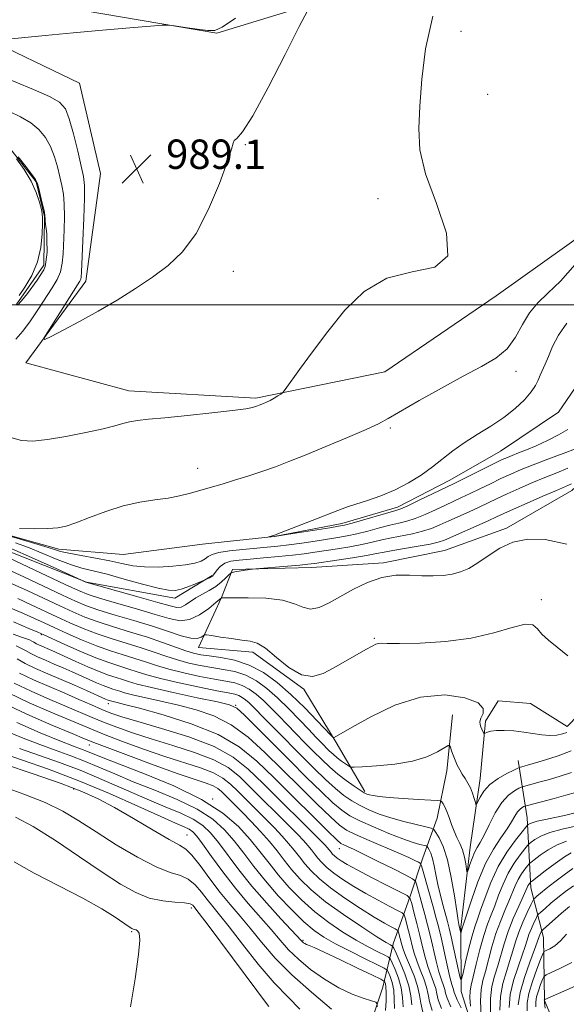
# Model space of a CAD drawing. Extents: x 2107300 to 2110200, y 357300 to 360200.
# Drawn here: x 2107806 to 2107955, y 357809 to 358078 of the extents above; entities that cross this region are included whole.
import ezdxf

# ---------------------------------------------------------------- set-up
doc = ezdxf.new("R2010")
doc.units = 0
doc.header["$MEASUREMENT"] = 0
doc.linetypes.add('rvrstm', pattern=[117.1, 50, -3.9, 0.5, -3.9, 0.5, -3.9, 0.5, -3.9, 50])
for name, color, linetype, lineweight in [('32000', 7, 'Continuous', 0), ('DTM HARD BREAKLINE', 7, 'Continuous', 0), ('DTM SPOT ELEVATION', 2, 'Continuous', 13), ('INDEX CONTOUR', 41, 'Continuous', 13), ('INTERMEDIATE CONTOUR', 44, 'Continuous', 0), ('SPOT ELEVATION', 7, 'Continuous', 0), ('STREAM - RIVER SINGLE LINE', 142, 'rvrstm', 0)]:
    doc.layers.add(name, color=color, linetype=linetype, lineweight=lineweight)
doc.styles.add('Style-ITALICS', font='ITALICS.shx')

# ---------------------------------------------------------------- blocks, each defined once
blk = doc.blocks.new('SPOT')
at = {"layer": 'SPOT ELEVATION'}
for p, q in [((-3.91, -3.91), (3.82, 3.81)), ((-1.65, 3.77), (1.72, -3.93))]:
    blk.add_line(p, q, dxfattribs=at)

msp = doc.modelspace()

# ---------------------------------------------------------------- linework, layer by layer
at = {"layer": '32000', "flags": 128}
msp.add_lwpolyline([(2107500, 358000), (2110000, 358000)], dxfattribs=at)
at = {"layer": 'DTM HARD BREAKLINE'}
for points in [[(2108096.57, 358082.51, 981.16), (2108065.54, 358071.66, 980.97), (2108039.98, 358060.23, 982.53), (2108007.94, 358056.91, 982.83), (2107967.43, 358024.64, 984.2), (2107936.18, 358002.42, 985.86), (2107905.88, 357981.71, 985.08), (2107870.71, 357974.53, 986.25), (2107836.18, 357976.54, 986.74), (2107808.13, 357984.13, 987.82), (2107824.45, 358006.41, 988.5), (2107828.47, 358035.81, 989.48), (2107822.79, 358060.37, 989.48), (2107795.53, 358073.45, 990.07), (2107783.53, 358089.41, 991.34)], [(2107818.91, 358080.97, 990.26), (2107860.18, 358074, 989.87), (2107898.82, 358085.91, 987.03)], [(2107858.84, 357926.18, 985.86), (2107848.74, 357920.04, 986.57), (2107824.61, 357924.37, 987.99), (2107796.39, 357935.57, 989.31), (2107772.21, 357949.01, 988.7), (2107756.91, 357955.06, 989.87), (2107756.07, 357970.3, 988.8), (2107735.53, 357983.27, 990.8), (2107736.25, 357994.99, 991.34), (2107741.49, 358007.99, 991.24), (2107743.21, 358020.13, 991.05), (2107741.78, 358030.56, 990.8), (2107744.58, 358044.79, 989.63), (2107730.42, 358047.76, 990.02), (2107716.16, 358057.79, 991.29), (2107704.7, 358067.28, 991.83), (2107690.81, 358071.9, 992.42), (2107667.29, 358070.17, 992.96), (2107647.85, 358068.83, 994.28), (2107635.76, 358067.81, 994.23), (2107637.28, 358053.29, 996.04), (2107642.02, 358036.88, 996.72), (2107644.29, 358022.1, 999.76)], [(2107900.46, 357867.34, 997.75), (2107892.61, 357880.69, 994.18), (2107883.8, 357895.23, 992.12), (2107869.95, 357905.33, 992.51), (2107855.18, 357906.58, 992.71), (2107861.45, 357920.25, 989.97), (2107864.38, 357927.83, 987.77), (2107885.92, 357928.39, 988.65), (2107905.5, 357929.66, 989.73), (2107922.16, 357933, 989.24), (2107938.98, 357939.08, 989.77), (2107956.8, 357949.42, 988.75), (2107970.74, 357962.2, 987.38), (2107981.42, 357975.71, 985.52), (2107992.66, 357987.49, 984.98), (2108005.56, 357996.94, 984.74), (2108013.12, 357997.97, 985.22)], [(2108004.91, 357990.29, 984.25), (2107997.58, 357976.66, 985.42), (2107981.37, 357966.23, 986.79), (2107978.12, 357952.72, 987.72), (2107987.14, 357944.61, 989.04), (2107991.74, 357928.78, 989.38), (2107985.55, 357914.3, 989.48), (2107974.73, 357901.09, 991.19), (2107961.7, 357891.43, 992.37), (2107955.47, 357885.1, 993.39), (2107945.54, 357891.35, 992.76), (2107936.7, 357892.05, 993.79), (2107933.24, 357886.55, 993.64)], [(2107891.82, 357734.11, 1025.39), (2107884.05, 357746.33, 1025.88), (2107883.87, 357760.81, 1024.61), (2107893.18, 357782.13, 1024.51), (2107901.39, 357802.34, 1023.63), (2107905.3, 357814.01, 1021.08), (2107908.18, 357825.84, 1013.6), (2107912.77, 357838.81, 1007.92), (2107916.21, 357849.31, 1003.32), (2107920.09, 357860.11, 998.82), (2107922.76, 357872.94, 996.62), (2107924.29, 357888.25, 995.3)], [(2107895, 357741.25, 1023.68), (2107906.48, 357760.35, 1020.35), (2107916.07, 357772.39, 1015.65), (2107927.14, 357783.82, 1009.68), (2107932.39, 357794.7, 1005.18), (2107926.64, 357812.82, 1002.39), (2107926.55, 357830.35, 999.75), (2107929.1, 357852.18, 997.16), (2107931.81, 357870.86, 995.25), (2107933.24, 357886.55, 993.64)], [(2107942.2, 357875.78, 995.3), (2107944.61, 357860.18, 1001.22), (2107945.6, 357841.14, 1008.56), (2107949.03, 357827.6, 1014.82), (2107949.36, 357810.41, 1020.06), (2107954.29, 357798.45, 1023.04), (2107949.28, 357780.44, 1023.38), (2107937.52, 357757.95, 1024.75), (2107927, 357745.87, 1025.24), (2107914.34, 357737.14, 1024.41), (2107904.42, 357734.01, 1024.95), (2107891.82, 357734.11, 1025.39)]]:
    msp.add_polyline3d(points, dxfattribs=at)
at = {"layer": 'DTM SPOT ELEVATION'}
for p in [(2107926.57, 358074.53, 985.44), (2107933.9, 358057.35, 984.89), (2107867.92, 358043.59, 987.87), (2107904.01, 358028.91, 986.57), (2107864.59, 358009.13, 987.44), (2107941.62, 357981.85, 983.41), (2107907.38, 357966.41, 983.76), (2107854.89, 357955.46, 984.7), (2107948.52, 357919.66, 991.62), (2107812.38, 357910.05, 1000.19), (2107902.99, 357909.05, 991.82), (2107830.58, 357891.26, 1006.57), (2107865.22, 357890.86, 1001.91), (2107825.46, 357879.98, 1014.71), (2107821.2, 357868.07, 1024.38), (2107859, 357865.29, 1016), (2107851.99, 357855.52, 1023.12), (2107893.51, 357851.77, 1006.72), (2107853.16, 357835.59, 1028.42), (2107836.97, 357829.14, 1030.17), (2107883.57, 357826.77, 1019.83)]:
    msp.add_point(p, dxfattribs=at)
at = {"layer": 'INDEX CONTOUR'}
for points in [[(2107802.337, 358072.266, 990), (2107806.999, 358072.742, 990), (2107813.425, 358073.383, 990), (2107821, 358074.106, 990), (2107829.018, 358074.83, 990), (2107836.418, 358075.474, 990), (2107842.053, 358075.953, 990), (2107845.211, 358076.201, 990), (2107846.923, 358076.211, 990), (2107848.655, 358075.99, 990), (2107851.47, 358075.574, 990), (2107854.809, 358075.106, 990), (2107857.707, 358074.757, 990), (2107859.61, 358074.769, 990), (2107861.606, 358075.673, 990), (2107865.193, 358078.074, 990)], [(2107955.453, 357934.792, 990), (2107949.542, 357935.984, 990), (2107944.762, 357936.133, 990), (2107940.739, 357935.31, 990), (2107937.162, 357933.655, 990), (2107933.973, 357931.596, 990), (2107931.177, 357929.631, 990), (2107928.746, 357928.159, 990), (2107926.504, 357927.17, 990), (2107924.241, 357926.554, 990), (2107921.774, 357926.213, 990), (2107919.031, 357926.094, 990), (2107915.969, 357926.156, 990), (2107912.569, 357926.31, 990), (2107908.903, 357926.265, 990), (2107905.068, 357925.681, 990), (2107901.172, 357924.34, 990), (2107897.373, 357922.494, 990), (2107890.704, 357918.765, 990), (2107887.982, 357917.527, 990), (2107885.651, 357917.073, 990), (2107883.586, 357917.539, 990), (2107881.25, 357918.52, 990), (2107877.997, 357919.477, 990), (2107873.496, 357919.992, 990), (2107868.645, 357920.14, 990), (2107864.653, 357920.12, 990), (2107861.41, 357920.096, 990), (2107861.334, 357920.052, 990), (2107860.936, 357919.726, 990), (2107859.874, 357918.837, 990), (2107857.935, 357917.262, 990), (2107855.411, 357915.502, 990), (2107852.726, 357914.215, 990), (2107850.131, 357913.903, 990), (2107847.203, 357914.459, 990), (2107843.349, 357915.621, 990), (2107838.271, 357917.124, 990), (2107832.836, 357918.692, 990), (2107828.207, 357920.045, 990), (2107825.104, 357921.042, 990), (2107822.479, 357922.105, 990), (2107818.84, 357923.797, 990), (2107796.726, 357934.247, 990)], [(2107957.808, 357867.083, 1000), (2107955.166, 357866.316, 1000), (2107951.979, 357865.462, 1000), (2107944.702, 357863.546, 1000), (2107944.084, 357863.364, 1000), (2107943.76, 357863.223, 1000), (2107943.303, 357862.978, 1000), (2107942.691, 357862.525, 1000), (2107942.007, 357861.77, 1000), (2107941.287, 357860.635, 1000), (2107940.4, 357859.097, 1000), (2107939.167, 357857.149, 1000), (2107937.475, 357854.744, 1000), (2107935.458, 357851.674, 1000), (2107933.314, 357847.692, 1000), (2107931.238, 357842.771, 1000), (2107929.428, 357837.759, 1000), (2107926.89, 357830.094, 1000), (2107926.574, 357828.779, 1000), (2107926.544, 357828.778, 1000), (2107926.002, 357831.113, 1000), (2107925.809, 357832.22, 1000), (2107925.432, 357834.696, 1000), (2107924.811, 357838.886, 1000), (2107923.962, 357843.946, 1000), (2107922.921, 357848.731, 1000), (2107921.751, 357852.328, 1000), (2107920.627, 357854.742, 1000), (2107919.753, 357856.208, 1000), (2107919.199, 357856.978, 1000), (2107918.493, 357857.376, 1000), (2107917.031, 357857.741, 1000), (2107914.41, 357858.345, 1000), (2107911.035, 357859.177, 1000), (2107907.513, 357860.157, 1000), (2107904.34, 357861.215, 1000), (2107901.563, 357862.335, 1000), (2107899.119, 357863.51, 1000), (2107896.917, 357864.769, 1000), (2107894.757, 357866.264, 1000), (2107892.412, 357868.181, 1000), (2107889.704, 357870.658, 1000), (2107886.638, 357873.632, 1000), (2107883.266, 357876.991, 1000), (2107876.28, 357884.026, 1000), (2107873.407, 357886.947, 1000), (2107869.969, 357890.476, 1000), (2107868.925, 357891.5, 1000), (2107867.978, 357892.334, 1000), (2107867.053, 357893.009, 1000), (2107866.117, 357893.506, 1000), (2107865.037, 357893.846, 1000), (2107863.267, 357894.206, 1000), (2107860.161, 357894.803, 1000), (2107855.383, 357895.777, 1000), (2107849.846, 357896.972, 1000), (2107844.774, 357898.154, 1000), (2107841.078, 357899.144, 1000), (2107838.42, 357899.973, 1000), (2107836.149, 357900.724, 1000), (2107833.687, 357901.5, 1000), (2107830.76, 357902.467, 1000), (2107827.165, 357903.81, 1000), (2107822.878, 357905.609, 1000), (2107818.584, 357907.519, 1000), (2107813.06, 357910.046, 1000), (2107811.427, 357910.767, 1000), (2107808.975, 357911.81, 1000), (2107804.789, 357913.607, 1000)], [(2107918.769, 357807.71, 1010), (2107918.035, 357810.102, 1010), (2107917.668, 357812.044, 1010), (2107917.251, 357813.99, 1010), (2107916.479, 357816.274, 1010), (2107915.496, 357818.751, 1010), (2107914.556, 357821.159, 1010), (2107913.852, 357823.306, 1010), (2107913.321, 357825.293, 1010), (2107912.836, 357827.295, 1010), (2107912.309, 357829.402, 1010), (2107911.4, 357832.886, 1010), (2107911.116, 357833.745, 1010), (2107910.578, 357834.281, 1010), (2107909.325, 357834.952, 1010), (2107907.045, 357836.112, 1010), (2107904.021, 357837.696, 1010), (2107900.688, 357839.535, 1010), (2107897.434, 357841.467, 1010), (2107894.48, 357843.371, 1010), (2107892.001, 357845.132, 1010), (2107890.118, 357846.668, 1010), (2107888.721, 357848.01, 1010), (2107887.646, 357849.222, 1010), (2107886.735, 357850.364, 1010), (2107885.866, 357851.492, 1010), (2107884.925, 357852.659, 1010), (2107883.768, 357853.959, 1010), (2107882.147, 357855.653, 1010), (2107879.783, 357858.04, 1010), (2107869.322, 357868.471, 1010), (2107866.277, 357871.424, 1010), (2107863.188, 357873.871, 1010), (2107859.292, 357876.009, 1010), (2107854.091, 357878.001, 1010), (2107848.147, 357879.883, 1010), (2107842.29, 357881.657, 1010), (2107837.192, 357883.323, 1010), (2107832.9, 357884.864, 1010), (2107829.304, 357886.263, 1010), (2107826.214, 357887.537, 1010), (2107819.395, 357890.444, 1010), (2107814.701, 357892.427, 1010), (2107809.607, 357894.652, 1010), (2107804.93, 357896.888, 1010)], [(2107906.1, 357807.673, 1020), (2107906.192, 357810.315, 1020), (2107906.259, 357812.602, 1020), (2107906.185, 357814.126, 1020), (2107906.018, 357814.988, 1020), (2107905.852, 357815.422, 1020), (2107905.638, 357815.688, 1020), (2107904.773, 357816.167, 1020), (2107902.517, 357817.271, 1020), (2107898.476, 357819.23, 1020), (2107893.645, 357821.558, 1020), (2107889.364, 357823.589, 1020), (2107886.654, 357824.821, 1020), (2107885.249, 357825.413, 1020), (2107884.562, 357825.69, 1020), (2107884.098, 357825.919, 1020), (2107883.742, 357826.148, 1020), (2107883.473, 357826.367, 1020), (2107883.184, 357826.658, 1020), (2107877.604, 357832.617, 1020), (2107873.707, 357836.884, 1020), (2107869.687, 357841.537, 1020), (2107866.124, 357846.034, 1020), (2107860.572, 357853.483, 1020), (2107858.432, 357856.078, 1020), (2107856.297, 357858.077, 1020), (2107853.714, 357859.768, 1020), (2107850.32, 357861.414, 1020), (2107846.101, 357863.197, 1020), (2107841.13, 357865.274, 1020), (2107835.515, 357867.733, 1020), (2107829.497, 357870.381, 1020), (2107823.353, 357872.95, 1020), (2107817.339, 357875.235, 1020), (2107806.422, 357879.099, 1020)], [(2107836.597, 357808.631, 1030), (2107837.879, 357816.314, 1030), (2107838.833, 357822.887, 1030), (2107839.152, 357826.873, 1030), (2107838.981, 357828.727, 1030), (2107838.576, 357829.389, 1030), (2107838.151, 357829.661, 1030), (2107837.756, 357829.784, 1030), (2107837.396, 357829.859, 1030), (2107837.017, 357830.011, 1030), (2107836.313, 357830.451, 1030), (2107832.485, 357833.069, 1030), (2107828.8, 357835.394, 1030), (2107823.666, 357838.3, 1030), (2107817.16, 357841.648, 1030), (2107810.438, 357845.086, 1030), (2107804.926, 357848.207, 1030)], [(2107957.092, 357846.33, 1010), (2107954.725, 357844.645, 1010), (2107952.13, 357842.691, 1010), (2107949.833, 357840.902, 1010), (2107948.241, 357839.621, 1010), (2107947.28, 357838.815, 1010), (2107946.757, 357838.355, 1010), (2107946.47, 357838.064, 1010), (2107946.178, 357837.566, 1010), (2107945.631, 357836.434, 1010), (2107944.667, 357834.39, 1010), (2107943.479, 357831.748, 1010), (2107942.349, 357828.969, 1010), (2107941.479, 357826.399, 1010), (2107940.744, 357823.919, 1010), (2107939.943, 357821.289, 1010), (2107938.953, 357818.323, 1010), (2107937.983, 357815.029, 1010), (2107937.322, 357811.464, 1010), (2107937.172, 357807.739, 1010)], [(2107961.378, 357815.974, 1020), (2107949.472, 357810.65, 1020), (2107949.344, 357810.575, 1020), (2107949.297, 357810.438, 1020), (2107949.298, 357810.323, 1020), (2107949.351, 357809.756, 1020), (2107949.502, 357808.269, 1020)]]:
    msp.add_polyline3d(points, dxfattribs=at)
at = {"layer": 'INTERMEDIATE CONTOUR'}
for points in [[(2107800.493, 358062.649, 988), (2107810.199, 358058.694, 988), (2107814.574, 358056.775, 988), (2107817.345, 358055.198, 988), (2107818.908, 358053.408, 988), (2107819.976, 358050.664, 988), (2107821.111, 358046.54, 988), (2107822.261, 358041.862, 988), (2107823.22, 358037.769, 988), (2107823.829, 358034.98, 988), (2107824.107, 358032.532, 988), (2107824.119, 358029.041, 988), (2107823.94, 358023.63, 988), (2107823.671, 358017.448, 988), (2107823.272, 358008.985, 988), (2107823.18, 358007.524, 988), (2107823.071, 358006.93, 988), (2107822.834, 358006.416, 988), (2107822.2, 358005.385, 988), (2107814.105, 357992.641, 988), (2107813.035, 357990.851, 988), (2107813.268, 357990.514, 988), (2107815.005, 357991.344, 988), (2107818.32, 357993.061, 988), (2107822.78, 357995.433, 988), (2107827.827, 357998.236, 988), (2107832.97, 358001.267, 988), (2107837.972, 358004.399, 988), (2107842.665, 358007.525, 988), (2107846.927, 358010.673, 988), (2107850.824, 358014.404, 988), (2107854.47, 358019.412, 988), (2107857.902, 358026.015, 988), (2107860.854, 358033.024, 988), (2107862.982, 358038.874, 988), (2107864.085, 358042.403, 988), (2107864.542, 358044.065, 988), (2107864.876, 358044.718, 988), (2107865.594, 358045.305, 988), (2107867.136, 358047.112, 988), (2107869.928, 358051.509, 988), (2107874.117, 358059.195, 988), (2107878.748, 358068.179, 988), (2107882.588, 358075.796, 988), (2107884.785, 358080.093, 988)], [(2107804.076, 357963.857, 986), (2107806.949, 357962.997, 986), (2107810.071, 357962.831, 986), (2107814.01, 357963.238, 986), (2107819.062, 357964.081, 986), (2107824.456, 357965.142, 986), (2107829.147, 357966.188, 986), (2107832.382, 357967.029, 986), (2107834.564, 357967.66, 986), (2107836.383, 357968.12, 986), (2107838.508, 357968.462, 986), (2107841.522, 357968.791, 986), (2107845.986, 357969.224, 986), (2107852.121, 357969.834, 986), (2107858.77, 357970.53, 986), (2107864.434, 357971.173, 986), (2107867.992, 357971.66, 986), (2107869.825, 357972.003, 986), (2107870.691, 357972.247, 986), (2107871.241, 357972.434, 986), (2107871.706, 357972.607, 986), (2107872.855, 357973.08, 986), (2107873.661, 357973.447, 986), (2107874.626, 357973.938, 986), (2107875.715, 357974.549, 986), (2107876.767, 357975.173, 986), (2107877.586, 357975.673, 986), (2107878.107, 357976.049, 986), (2107878.772, 357976.856, 986), (2107882.67, 357982.329, 986), (2107886.169, 357987.16, 986), (2107890.348, 357992.752, 986), (2107894.994, 357998.522, 986), (2107900.268, 358003.645, 986), (2107906.42, 358007.243, 986), (2107913.346, 358008.924, 986), (2107919.514, 358010.265, 986), (2107923.037, 358013.331, 986), (2107922.698, 358019.526, 986), (2107919.964, 358027.598, 986), (2107916.972, 358035.634, 986), (2107915.401, 358042.228, 986), (2107915.09, 358048.014, 986), (2107915.418, 358054.131, 986), (2107915.945, 358061.452, 986), (2107916.956, 358069.775, 986), (2107918.912, 358078.629, 986)], [(2107803.669, 358052.643, 986), (2107806.713, 358051.211, 986), (2107809.454, 358049.61, 986), (2107811.713, 358047.731, 986), (2107813.504, 358045.554, 986), (2107814.895, 358043.08, 986), (2107815.953, 358040.348, 986), (2107816.761, 358037.543, 986), (2107817.406, 358034.885, 986), (2107817.949, 358032.497, 986), (2107818.366, 358030.113, 986), (2107818.606, 358027.367, 986), (2107818.644, 358024.028, 986), (2107818.551, 358020.395, 986), (2107818.298, 358013.887, 986), (2107818.065, 358011.304, 986), (2107817.554, 358009.012, 986), (2107816.631, 358006.853, 986), (2107815.297, 358004.592, 986), (2107811.563, 357998.876, 986), (2107809.401, 357995.654, 986), (2107807.306, 357992.8, 986), (2107805.436, 357990.645, 986)], [(2107806.321, 358002.477, 984), (2107807.899, 358004.781, 984), (2107809.737, 358007.945, 984), (2107811.306, 358011.674, 984), (2107812.213, 358015.63, 984), (2107812.583, 358019.296, 984), (2107812.677, 358022.113, 984), (2107812.697, 358023.745, 984), (2107812.622, 358024.763, 984), (2107812.377, 358025.96, 984), (2107811.874, 358027.951, 984), (2107810.995, 358030.629, 984), (2107809.609, 358033.708, 984), (2107807.69, 358036.88, 984), (2107805.63, 358039.76, 984)], [(2107806.08, 358040.264, 984), (2107808.101, 358037.699, 984), (2107809.813, 358035.495, 984), (2107810.794, 358034.156, 984), (2107811.261, 358033.224, 984), (2107811.591, 358032, 984), (2107812.625, 358027.693, 984), (2107813.092, 358025.692, 984), (2107813.348, 358024.426, 984), (2107813.43, 358023.343, 984), (2107813.424, 358022.717, 984), (2107813.89, 358019.354, 984), (2107813.89, 358017.697, 984), (2107813.955, 358014.287, 984), (2107813.598, 358011.624, 984), (2107813.403, 358010.455, 984), (2107813.014, 358009.513, 984), (2107811.211, 358006.703, 984), (2107808.58, 358003.065, 984), (2107806.924, 358001.019, 984), (2107805.884, 357999.915, 984)], [(2107806.43, 357938.992, 984), (2107810.459, 357938.955, 984), (2107814.153, 357939.004, 984), (2107816.843, 357939.182, 984), (2107819.089, 357939.641, 984), (2107821.756, 357940.557, 984), (2107825.477, 357942.012, 984), (2107829.955, 357943.69, 984), (2107834.662, 357945.176, 984), (2107839.14, 357946.166, 984), (2107843.234, 357946.794, 984), (2107846.858, 357947.304, 984), (2107849.957, 357947.89, 984), (2107852.59, 357948.532, 984), (2107854.844, 357949.16, 984), (2107858.976, 357950.352, 984), (2107861.602, 357951.135, 984), (2107864.991, 357952.169, 984), (2107868.819, 357953.372, 984), (2107872.617, 357954.621, 984), (2107876.104, 357955.853, 984), (2107879.748, 357957.247, 984), (2107884.204, 357959.043, 984), (2107889.821, 357961.359, 984), (2107895.729, 357963.84, 984), (2107900.749, 357966.007, 984), (2107904.13, 357967.573, 984), (2107906.825, 357969.005, 984), (2107915.257, 357973.872, 984), (2107921.291, 357977.288, 984), (2107927.232, 357980.533, 984), (2107932.201, 357983.137, 984), (2107936.133, 357985.442, 984), (2107939.163, 357987.996, 984), (2107941.469, 357991.168, 984), (2107943.387, 357994.617, 984), (2107945.294, 357997.828, 984), (2107947.526, 358000.491, 984), (2107950.265, 358003.127, 984), (2107953.656, 358006.468, 984), (2107957.687, 358010.937, 984)], [(2107955.721, 357965.988, 982), (2107953.137, 357964.543, 982), (2107950.117, 357963.007, 982), (2107947.103, 357961.591, 982), (2107944.466, 357960.459, 982), (2107942.287, 357959.596, 982), (2107940.574, 357958.945, 982), (2107939.241, 357958.414, 982), (2107937.833, 357957.782, 982), (2107935.798, 357956.795, 982), (2107924.772, 357951.304, 982), (2107915.049, 357946.617, 982), (2107912.12, 357945.228, 982), (2107910.268, 357944.409, 982), (2107908.844, 357943.913, 982), (2107896.956, 357940.509, 982), (2107894.931, 357939.966, 982), (2107893.273, 357939.623, 982), (2107890.864, 357939.231, 982), (2107879.099, 357937.383, 982), (2107875.819, 357936.814, 982), (2107874.255, 357936.725, 982), (2107876.125, 357937.309, 982), (2107876.449, 357937.431, 982), (2107886.127, 357941.178, 982), (2107893.065, 357943.902, 982), (2107895.45, 357944.809, 982), (2107897.965, 357945.674, 982), (2107901.148, 357946.693, 982), (2107904.826, 357947.955, 982), (2107908.652, 357949.522, 982), (2107912.325, 357951.423, 982), (2107915.743, 357953.555, 982), (2107918.853, 357955.783, 982), (2107924.43, 357960.194, 982), (2107927.474, 357962.39, 982), (2107930.998, 357964.609, 982), (2107934.737, 357966.884, 982), (2107938.313, 357969.249, 982), (2107941.399, 357971.704, 982), (2107943.886, 357974.093, 982), (2107945.719, 357976.226, 982), (2107946.897, 357977.971, 982), (2107947.633, 357979.429, 982), (2107948.195, 357980.762, 982), (2107949.55, 357983.777, 982), (2107950.445, 357985.889, 982), (2107951.566, 357988.61, 982), (2107953.135, 357991.732, 982), (2107955.414, 357994.959, 982)], [(2107957.815, 357960.747, 984), (2107954.396, 357959.438, 984), (2107950.273, 357957.895, 984), (2107946.257, 357956.373, 984), (2107942.955, 357955.056, 984), (2107940.167, 357953.857, 984), (2107937.492, 357952.618, 984), (2107934.636, 357951.237, 984), (2107931.746, 357949.817, 984), (2107929.079, 357948.519, 984), (2107926.791, 357947.444, 984), (2107922.354, 357945.398, 984), (2107919.666, 357944.133, 984), (2107916.816, 357942.834, 984), (2107914.137, 357941.738, 984), (2107911.843, 357941.004, 984), (2107909.68, 357940.476, 984), (2107907.279, 357939.921, 984), (2107904.392, 357939.174, 984), (2107901.265, 357938.333, 984), (2107898.268, 357937.568, 984), (2107895.64, 357936.998, 984), (2107893.112, 357936.551, 984), (2107886.894, 357935.578, 984), (2107883.238, 357935.023, 984), (2107879.75, 357934.532, 984), (2107876.721, 357934.17, 984), (2107873.871, 357933.893, 984), (2107867.193, 357933.324, 984), (2107863.604, 357932.95, 984), (2107860.669, 357932.496, 984), (2107858.846, 357931.956, 984), (2107857.793, 357931.361, 984), (2107856.962, 357930.749, 984), (2107855.856, 357930.156, 984), (2107854.171, 357929.605, 984), (2107851.649, 357929.118, 984), (2107848.179, 357928.726, 984), (2107844.237, 357928.504, 984), (2107840.442, 357928.537, 984), (2107837.224, 357928.881, 984), (2107834.25, 357929.461, 984), (2107830.993, 357930.172, 984), (2107827.137, 357930.916, 984), (2107823.184, 357931.63, 984), (2107819.845, 357932.262, 984), (2107817.56, 357932.796, 984), (2107815.691, 357933.362, 984), (2107813.33, 357934.132, 984), (2107811.512, 357934.702, 984), (2107807.216, 357935.891, 984), (2107801.005, 357937.707, 984)], [(2107955.728, 357955.461, 986), (2107952.693, 357954.195, 986), (2107949.432, 357952.891, 986), (2107945.925, 357951.429, 986), (2107942.408, 357949.899, 986), (2107939.185, 357948.442, 986), (2107936.454, 357947.16, 986), (2107934.008, 357945.988, 986), (2107931.533, 357944.821, 986), (2107928.811, 357943.583, 986), (2107923.288, 357941.106, 986), (2107920.878, 357940.008, 986), (2107918.583, 357939.051, 986), (2107916.154, 357938.249, 986), (2107913.417, 357937.599, 986), (2107907.675, 357936.49, 986), (2107905.035, 357935.891, 986), (2107902.422, 357935.258, 986), (2107899.58, 357934.627, 986), (2107896.349, 357934.03, 986), (2107892.951, 357933.478, 986), (2107886.797, 357932.538, 986), (2107883.945, 357932.136, 986), (2107880.736, 357931.752, 986), (2107876.918, 357931.372, 986), (2107872.879, 357931.013, 986), (2107869.169, 357930.702, 986), (2107866.218, 357930.436, 986), (2107863.989, 357930.097, 986), (2107862.324, 357929.54, 986), (2107861.085, 357928.684, 986), (2107860.197, 357927.714, 986), (2107859.236, 357926.36, 986), (2107858.961, 357926.073, 986), (2107858.635, 357925.864, 986), (2107858.161, 357925.614, 986), (2107856.907, 357925.001, 986), (2107856.511, 357924.83, 986), (2107854.156, 357923.86, 986), (2107852.269, 357923.123, 986), (2107850.415, 357922.48, 986), (2107848.818, 357922.124, 986), (2107846.956, 357922.178, 986), (2107844.12, 357922.752, 986), (2107839.882, 357923.875, 986), (2107834.934, 357925.258, 986), (2107830.246, 357926.533, 986), (2107823.408, 357928.229, 986), (2107820.271, 357929.2, 986), (2107816.649, 357930.596, 986), (2107812.729, 357932.227, 986), (2107808.861, 357933.802, 986), (2107805.316, 357935.106, 986)], [(2107956.666, 357951.203, 988), (2107955.063, 357950.46, 988), (2107952.608, 357949.41, 988), (2107948.895, 357947.802, 988), (2107944.65, 357945.94, 988), (2107940.878, 357944.265, 988), (2107938.273, 357943.083, 988), (2107936.269, 357942.16, 988), (2107933.988, 357941.123, 988), (2107922.09, 357935.883, 988), (2107920.351, 357935.268, 988), (2107918.171, 357934.759, 988), (2107914.992, 357934.195, 988), (2107908.071, 357933.059, 988), (2107905.678, 357932.608, 988), (2107903.578, 357932.183, 988), (2107900.892, 357931.687, 988), (2107897.058, 357931.062, 988), (2107892.791, 357930.406, 988), (2107886.738, 357929.502, 988), (2107884.953, 357929.274, 988), (2107882.735, 357929.056, 988), (2107879.399, 357928.763, 988), (2107870.71, 357928.032, 988), (2107869.809, 357927.938, 988), (2107869.02, 357927.82, 988), (2107865.063, 357927.194, 988), (2107864.343, 357927.06, 988), (2107863.919, 357926.849, 988), (2107863.428, 357926.38, 988), (2107862.577, 357925.534, 988), (2107861.356, 357924.432, 988), (2107859.826, 357923.256, 988), (2107858.065, 357922.151, 988), (2107856.222, 357921.11, 988), (2107854.464, 357920.085, 988), (2107851.588, 357918.19, 988), (2107850.414, 357917.622, 988), (2107849.235, 357917.509, 988), (2107847.392, 357917.911, 988), (2107844.103, 357918.864, 988), (2107838.983, 357920.328, 988), (2107824.432, 357924.438, 988), (2107815.597, 357928.461, 988), (2107809.681, 357931.132, 988), (2107804.354, 357933.49, 988)], [(2107955.684, 357904.352, 992), (2107952.826, 357906.68, 992), (2107950.427, 357908.551, 992), (2107948.626, 357910.179, 992), (2107947.405, 357911.675, 992), (2107946.139, 357912.733, 992), (2107944.051, 357912.947, 992), (2107940.524, 357912.084, 992), (2107935.582, 357910.609, 992), (2107929.407, 357909.16, 992), (2107922.352, 357908.242, 992), (2107915.448, 357907.811, 992), (2107909.892, 357907.687, 992), (2107906.544, 357907.703, 992), (2107904.897, 357907.745, 992), (2107904.106, 357907.713, 992), (2107903.41, 357907.503, 992), (2107902.394, 357906.991, 992), (2107900.727, 357906.047, 992), (2107891.996, 357901.049, 992), (2107889.07, 357899.485, 992), (2107886.219, 357898.657, 992), (2107883.172, 357899.107, 992), (2107879.777, 357901.111, 992), (2107876.367, 357903.883, 992), (2107873.393, 357906.368, 992), (2107871.136, 357907.776, 992), (2107869.189, 357908.36, 992), (2107866.973, 357908.634, 992), (2107864.125, 357909.005, 992), (2107861.135, 357909.446, 992), (2107858.711, 357909.823, 992), (2107857.355, 357910.021, 992), (2107856.758, 357910.013, 992), (2107856.41, 357909.791, 992), (2107855.847, 357909.4, 992), (2107854.803, 357909.086, 992), (2107853.059, 357909.149, 992), (2107850.441, 357909.805, 992), (2107846.941, 357910.945, 992), (2107842.595, 357912.378, 992), (2107837.557, 357913.921, 992), (2107832.446, 357915.437, 992), (2107827.999, 357916.798, 992), (2107824.659, 357917.955, 992), (2107821.7, 357919.188, 992), (2107818.1, 357920.856, 992), (2107807.761, 357925.732, 992), (2107802.912, 357928.001, 992)], [(2107955.462, 357883.456, 994), (2107954.251, 357883.06, 994), (2107952.689, 357882.742, 994), (2107950.813, 357882.63, 994), (2107948.658, 357882.808, 994), (2107943.675, 357883.556, 994), (2107940.971, 357883.837, 994), (2107938.402, 357883.971, 994), (2107936.26, 357883.941, 994), (2107934.762, 357883.75, 994), (2107933.826, 357883.48, 994), (2107933.026, 357883.111, 994), (2107932.887, 357883.141, 994), (2107932.763, 357883.352, 994), (2107932.297, 357884.303, 994), (2107932.019, 357884.931, 994), (2107931.789, 357885.6, 994), (2107931.741, 357886.377, 994), (2107932.024, 357887.35, 994), (2107932.601, 357888.58, 994), (2107932.674, 357889.998, 994), (2107931.255, 357891.504, 994), (2107927.632, 357892.907, 994), (2107922.197, 357893.648, 994), (2107915.618, 357893.076, 994), (2107908.609, 357890.834, 994), (2107902.074, 357887.739, 994), (2107896.963, 357884.899, 994), (2107892.1, 357882.109, 994), (2107891.846, 357882.081, 994), (2107891.277, 357882.58, 994), (2107887.401, 357886.694, 994), (2107884.058, 357890.137, 994), (2107880.328, 357893.76, 994), (2107876.573, 357897.041, 994), (2107872.803, 357899.77, 994), (2107868.937, 357901.819, 994), (2107864.973, 357903.119, 994), (2107861.222, 357903.856, 994), (2107858.074, 357904.282, 994), (2107855.751, 357904.629, 994), (2107853.822, 357905.06, 994), (2107851.69, 357905.723, 994), (2107845.356, 357907.977, 994), (2107841.234, 357909.368, 994), (2107836.664, 357910.787, 994), (2107832.034, 357912.191, 994), (2107827.791, 357913.551, 994), (2107824.214, 357914.868, 994), (2107820.921, 357916.271, 994), (2107817.361, 357917.915, 994), (2107808.677, 357921.991, 994), (2107804.428, 357923.953, 994)], [(2107956.596, 357878.406, 996), (2107953.058, 357877.098, 996), (2107949.372, 357875.918, 996), (2107946.267, 357874.998, 996), (2107942.519, 357873.932, 996), (2107942.048, 357873.72, 996), (2107940.974, 357873.199, 996), (2107939.054, 357872.235, 996), (2107936.7, 357870.886, 996), (2107934.484, 357869.256, 996), (2107932.86, 357867.48, 996), (2107931.808, 357865.809, 996), (2107930.869, 357863.852, 996), (2107930.693, 357863.813, 996), (2107930.513, 357864.371, 996), (2107930.204, 357865.457, 996), (2107929.751, 357866.858, 996), (2107929.165, 357868.322, 996), (2107928.467, 357869.653, 996), (2107927.708, 357870.875, 996), (2107926.952, 357872.061, 996), (2107926.249, 357873.279, 996), (2107925.605, 357874.545, 996), (2107925.016, 357875.869, 996), (2107924.485, 357877.227, 996), (2107924.041, 357878.466, 996), (2107923.722, 357879.404, 996), (2107923.499, 357879.884, 996), (2107923.074, 357879.846, 996), (2107920.209, 357878.158, 996), (2107917.341, 357876.825, 996), (2107913.414, 357875.609, 996), (2107908.552, 357874.781, 996), (2107903.625, 357874.302, 996), (2107899.693, 357874.055, 996), (2107897.501, 357873.951, 996), (2107896.535, 357874.019, 996), (2107895.967, 357874.319, 996), (2107895.136, 357874.884, 996), (2107894.053, 357875.654, 996), (2107892.897, 357876.543, 996), (2107891.805, 357877.483, 996), (2107890.755, 357878.474, 996), (2107888.519, 357880.711, 996), (2107887.072, 357882.195, 996), (2107885.148, 357884.207, 996), (2107882.628, 357886.864, 996), (2107879.714, 357889.873, 996), (2107876.683, 357892.839, 996), (2107873.755, 357895.422, 996), (2107870.892, 357897.51, 996), (2107867.997, 357899.048, 996), (2107864.994, 357900.028, 996), (2107861.904, 357900.64, 996), (2107858.769, 357901.122, 996), (2107855.628, 357901.678, 996), (2107852.497, 357902.364, 996), (2107849.385, 357903.2, 996), (2107846.276, 357904.196, 996), (2107843.044, 357905.309, 996), (2107839.539, 357906.487, 996), (2107831.609, 357908.95, 996), (2107827.582, 357910.304, 996), (2107823.769, 357911.782, 996), (2107820.142, 357913.354, 996), (2107816.621, 357914.974, 996), (2107809.594, 357918.25, 996), (2107805.944, 357919.905, 996)], [(2107956.67, 357872.571, 998), (2107953.59, 357871.5, 998), (2107950.716, 357870.657, 998), (2107948.134, 357869.946, 998), (2107943.611, 357868.739, 998), (2107943.066, 357868.542, 998), (2107942.367, 357868.211, 998), (2107941.16, 357867.564, 998), (2107939.546, 357866.369, 998), (2107937.739, 357864.377, 998), (2107935.938, 357861.502, 998), (2107934.277, 357858.288, 998), (2107932.876, 357855.441, 998), (2107931.812, 357853.465, 998), (2107930.999, 357852.061, 998), (2107930.308, 357850.734, 998), (2107929.645, 357849.129, 998), (2107929.054, 357847.475, 998), (2107928.613, 357846.144, 998), (2107928.368, 357845.451, 998), (2107928.24, 357845.469, 998), (2107928.118, 357846.215, 998), (2107927.905, 357847.646, 998), (2107927.554, 357849.488, 998), (2107927.03, 357851.408, 998), (2107926.322, 357853.156, 998), (2107925.515, 357854.809, 998), (2107924.715, 357856.523, 998), (2107924.006, 357858.394, 998), (2107923.378, 357860.261, 998), (2107922.792, 357861.9, 998), (2107922.23, 357863.135, 998), (2107921.735, 357863.982, 998), (2107921.368, 357864.507, 998), (2107921.07, 357864.783, 998), (2107920.304, 357864.915, 998), (2107918.412, 357865.019, 998), (2107915.022, 357865.183, 998), (2107910.894, 357865.409, 998), (2107907.073, 357865.671, 998), (2107904.372, 357865.947, 998), (2107902.682, 357866.213, 998), (2107901.663, 357866.447, 998), (2107900.974, 357866.659, 998), (2107900.265, 357867.005, 998), (2107899.186, 357867.673, 998), (2107897.493, 357868.798, 998), (2107895.365, 357870.307, 998), (2107893.088, 357872.07, 998), (2107890.883, 357873.984, 998), (2107888.712, 357876.042, 998), (2107886.477, 357878.262, 998), (2107884.109, 357880.642, 998), (2107881.676, 357883.111, 998), (2107879.277, 357885.577, 998), (2107876.996, 357887.955, 998), (2107874.841, 357890.174, 998), (2107872.804, 357892.169, 998), (2107870.867, 357893.878, 998), (2107868.973, 357895.26, 998), (2107867.057, 357896.277, 998), (2107865.016, 357896.937, 998), (2107862.585, 357897.423, 998), (2107859.465, 357897.963, 998), (2107855.506, 357898.728, 998), (2107851.172, 357899.668, 998), (2107847.08, 357900.677, 998), (2107843.677, 357901.67, 998), (2107840.732, 357902.641, 998), (2107837.844, 357903.606, 998), (2107834.68, 357904.596, 998), (2107831.185, 357905.708, 998), (2107827.374, 357907.057, 998), (2107823.324, 357908.695, 998), (2107819.363, 357910.437, 998), (2107815.882, 357912.034, 998), (2107813.095, 357913.327, 998), (2107810.51, 357914.508, 998), (2107807.459, 357915.857, 998), (2107803.45, 357917.61, 998)], [(2107957.711, 357861.506, 1002), (2107955.171, 357860.925, 1002), (2107949.591, 357859.759, 1002), (2107947.359, 357859.252, 1002), (2107945.958, 357858.837, 1002), (2107945.235, 357858.524, 1002), (2107944.919, 357858.314, 1002), (2107944.722, 357858.138, 1002), (2107944.298, 357857.636, 1002), (2107943.28, 357856.379, 1002), (2107941.444, 357854.052, 1002), (2107939.116, 357850.798, 1002), (2107936.759, 357846.872, 1002), (2107934.755, 357842.583, 1002), (2107933.16, 357838.433, 1002), (2107931.945, 357834.976, 1002), (2107931.058, 357832.534, 1002), (2107930.341, 357830.503, 1002), (2107929.611, 357828.045, 1002), (2107928.746, 357824.625, 1002), (2107927.871, 357820.9, 1002), (2107927.173, 357817.831, 1002), (2107926.77, 357816.215, 1002), (2107926.496, 357816.201, 1002), (2107926.117, 357817.778, 1002), (2107924.678, 357824.419, 1002), (2107923.941, 357827.76, 1002), (2107923.395, 357830.128, 1002), (2107922.945, 357831.914, 1002), (2107921.764, 357836.198, 1002), (2107921.011, 357839.035, 1002), (2107920.31, 357841.967, 1002), (2107919.758, 357844.712, 1002), (2107919.308, 357847.12, 1002), (2107918.878, 357849.08, 1002), (2107918.413, 357850.51, 1002), (2107917.966, 357851.47, 1002), (2107917.619, 357852.052, 1002), (2107917.398, 357852.359, 1002), (2107917.118, 357852.517, 1002), (2107915.42, 357852.933, 1002), (2107913.555, 357853.482, 1002), (2107910.738, 357854.462, 1002), (2107906.928, 357855.947, 1002), (2107902.765, 357857.687, 1002), (2107899.053, 357859.348, 1002), (2107896.341, 357860.739, 1002), (2107894.148, 357862.22, 1002), (2107891.736, 357864.293, 1002), (2107888.527, 357867.331, 1002), (2107884.577, 357871.208, 1002), (2107880.102, 357875.673, 1002), (2107871.02, 357884.782, 1002), (2107867.639, 357888.138, 1002), (2107865.543, 357890.028, 1002), (2107863.606, 357890.976, 1002), (2107860.346, 357891.746, 1002), (2107854.82, 357892.918, 1002), (2107848.237, 357894.336, 1002), (2107842.341, 357895.658, 1002), (2107838.442, 357896.626, 1002), (2107836.104, 357897.306, 1002), (2107834.454, 357897.843, 1002), (2107832.738, 357898.384, 1002), (2107830.68, 357899.067, 1002), (2107828.12, 357900.028, 1002), (2107825.011, 357901.338, 1002), (2107821.759, 357902.786, 1002), (2107815.247, 357905.741, 1002), (2107811.882, 357907.203, 1002), (2107811.006, 357907.622, 1002), (2107810.323, 357908.001, 1002), (2107809.738, 357908.34, 1002), (2107809.119, 357908.64, 1002), (2107808.294, 357908.938, 1002), (2107806.931, 357909.409, 1002), (2107804.655, 357910.267, 1002)], [(2107926.7, 357808.432, 1004), (2107925.611, 357810.565, 1004), (2107925.008, 357811.897, 1004), (2107924.765, 357812.612, 1004), (2107924.654, 357813.068, 1004), (2107924.473, 357813.632, 1004), (2107924.143, 357814.724, 1004), (2107923.612, 357816.775, 1004), (2107922.861, 357820.014, 1004), (2107921.17, 357827.551, 1004), (2107920.466, 357830.52, 1004), (2107919.796, 357833.127, 1004), (2107919.024, 357835.955, 1004), (2107916.315, 357845.59, 1004), (2107915.858, 357847.128, 1004), (2107915.525, 357847.778, 1004), (2107915.03, 357848.099, 1004), (2107914.084, 357848.569, 1004), (2107912.395, 357849.363, 1004), (2107909.666, 357850.576, 1004), (2107901.573, 357854.037, 1004), (2107897.909, 357855.635, 1004), (2107895.445, 357856.842, 1004), (2107893.499, 357858.194, 1004), (2107891.06, 357860.404, 1004), (2107887.386, 357863.966, 1004), (2107882.808, 357868.489, 1004), (2107877.925, 357873.358, 1004), (2107873.21, 357878.019, 1004), (2107868.639, 357882.155, 1004), (2107864.06, 357885.511, 1004), (2107859.356, 357887.925, 1004), (2107854.55, 357889.613, 1004), (2107849.696, 357890.888, 1004), (2107844.916, 357892.001, 1004), (2107837.194, 357893.733, 1004), (2107835.001, 357894.278, 1004), (2107833.686, 357894.66, 1004), (2107831.794, 357895.266, 1004), (2107830.636, 357895.65, 1004), (2107829.197, 357896.191, 1004), (2107827.415, 357896.942, 1004), (2107825.351, 357897.862, 1004), (2107820.726, 357899.953, 1004), (2107818.305, 357901.031, 1004), (2107815.878, 357902.089, 1004), (2107813.51, 357903.103, 1004), (2107811.332, 357904.057, 1004), (2107809.487, 357904.938, 1004), (2107808.051, 357905.736, 1004), (2107806.818, 357906.451, 1004), (2107805.515, 357907.083, 1004)], [(2107923.821, 357808.707, 1006), (2107922.829, 357811.03, 1006), (2107922.418, 357812.39, 1006), (2107922.186, 357813.375, 1006), (2107921.808, 357814.513, 1006), (2107921.26, 357816.066, 1006), (2107920.593, 357818.236, 1006), (2107919.855, 357821.125, 1006), (2107918.291, 357827.849, 1006), (2107917.521, 357830.999, 1006), (2107916.782, 357833.863, 1006), (2107916.083, 357836.466, 1006), (2107914.506, 357842.131, 1006), (2107914.197, 357842.928, 1006), (2107913.432, 357843.551, 1006), (2107911.558, 357844.535, 1006), (2107908.197, 357846.237, 1006), (2107904.09, 357848.303, 1006), (2107900.257, 357850.201, 1006), (2107897.498, 357851.52, 1006), (2107895.736, 357852.324, 1006), (2107894.674, 357852.793, 1006), (2107893.931, 357853.204, 1006), (2107892.773, 357854.199, 1006), (2107890.384, 357856.515, 1006), (2107886.246, 357860.602, 1006), (2107881.039, 357865.77, 1006), (2107875.748, 357871.043, 1006), (2107871.03, 357875.637, 1006), (2107866.258, 357879.529, 1006), (2107860.48, 357882.885, 1006), (2107853.169, 357885.821, 1006), (2107845.494, 357888.249, 1006), (2107839.046, 357890.029, 1006), (2107835.012, 357891.084, 1006), (2107832.958, 357891.596, 1006), (2107831.561, 357891.929, 1006), (2107830.592, 357892.234, 1006), (2107830.273, 357892.354, 1006), (2107829.818, 357892.547, 1006), (2107824.689, 357894.846, 1006), (2107821.362, 357896.32, 1006), (2107817.714, 357897.91, 1006), (2107814.104, 357899.456, 1006), (2107810.781, 357900.911, 1006), (2107807.968, 357902.255, 1006), (2107805.778, 357903.472, 1006)], [(2107921.295, 357808.209, 1008), (2107920.432, 357810.566, 1008), (2107920.043, 357812.217, 1008), (2107919.718, 357813.683, 1008), (2107919.144, 357815.393, 1008), (2107918.378, 357817.409, 1008), (2107917.575, 357819.697, 1008), (2107916.848, 357822.235, 1008), (2107916.157, 357825.031, 1008), (2107915.423, 357828.103, 1008), (2107914.603, 357831.381, 1008), (2107913.809, 357834.448, 1008), (2107913.189, 357836.8, 1008), (2107912.747, 357838.137, 1008), (2107911.91, 357838.97, 1008), (2107909.961, 357840.014, 1008), (2107906.482, 357841.774, 1008), (2107902.257, 357843.931, 1008), (2107898.367, 357845.957, 1008), (2107895.651, 357847.442, 1008), (2107893.965, 357848.454, 1008), (2107892.921, 357849.18, 1008), (2107892.186, 357849.779, 1008), (2107891.641, 357850.303, 1008), (2107891.221, 357850.776, 1008), (2107890.16, 357852.117, 1008), (2107889.632, 357852.7, 1008), (2107888.467, 357853.89, 1008), (2107872.762, 357869.531, 1008), (2107868.702, 357873.469, 1008), (2107864.584, 357876.732, 1008), (2107859.39, 357879.582, 1008), (2107852.525, 357882.211, 1008), (2107845.095, 357884.534, 1008), (2107838.628, 357886.396, 1008), (2107834.23, 357887.716, 1008), (2107831.306, 357888.722, 1008), (2107828.838, 357889.719, 1008), (2107825.983, 357890.95, 1008), (2107822.6, 357892.427, 1008), (2107818.72, 357894.103, 1008), (2107814.451, 357895.919, 1008), (2107810.2, 357897.779, 1008), (2107806.449, 357899.571, 1008)], [(2107916.244, 357807.212, 1012), (2107915.638, 357809.638, 1012), (2107915.293, 357811.872, 1012), (2107914.783, 357814.298, 1012), (2107913.815, 357817.155, 1012), (2107912.614, 357820.094, 1012), (2107911.538, 357822.62, 1012), (2107910.856, 357824.376, 1012), (2107910.484, 357825.555, 1012), (2107909.611, 357828.971, 1012), (2107909.485, 357829.354, 1012), (2107909.246, 357829.592, 1012), (2107908.689, 357829.89, 1012), (2107907.607, 357830.449, 1012), (2107905.786, 357831.461, 1012), (2107903.009, 357833.113, 1012), (2107899.218, 357835.493, 1012), (2107894.995, 357838.288, 1012), (2107891.081, 357841.085, 1012), (2107888.049, 357843.556, 1012), (2107885.8, 357845.718, 1012), (2107884.07, 357847.669, 1012), (2107882.604, 357849.507, 1012), (2107881.206, 357851.323, 1012), (2107879.69, 357853.201, 1012), (2107877.904, 357855.219, 1012), (2107875.827, 357857.416, 1012), (2107873.467, 357859.823, 1012), (2107865.881, 357867.411, 1012), (2107863.851, 357869.379, 1012), (2107861.792, 357871.011, 1012), (2107859.195, 357872.436, 1012), (2107855.657, 357873.79, 1012), (2107845.952, 357876.918, 1012), (2107840.154, 357878.929, 1012), (2107834.493, 357881.006, 1012), (2107829.77, 357882.807, 1012), (2107826.446, 357884.123, 1012), (2107823.624, 357885.292, 1012), (2107814.95, 357888.934, 1012), (2107809.014, 357891.525, 1012), (2107803.412, 357894.204, 1012)], [(2107913.244, 357809.167, 1014), (2107912.943, 357811.645, 1014), (2107912.4, 357814.423, 1014), (2107911.339, 357817.626, 1014), (2107910.04, 357820.781, 1014), (2107908.919, 357823.266, 1014), (2107908.282, 357824.636, 1014), (2107907.989, 357825.17, 1014), (2107907.788, 357825.323, 1014), (2107907.374, 357825.542, 1014), (2107906.218, 357826.231, 1014), (2107903.736, 357827.782, 1014), (2107899.614, 357830.432, 1014), (2107894.611, 357833.787, 1014), (2107889.756, 357837.299, 1014), (2107885.86, 357840.523, 1014), (2107882.865, 357843.435, 1014), (2107880.494, 357846.115, 1014), (2107878.473, 357848.65, 1014), (2107876.545, 357851.153, 1014), (2107874.455, 357853.743, 1014), (2107872.04, 357856.478, 1014), (2107869.507, 357859.179, 1014), (2107867.152, 357861.607, 1014), (2107862.441, 357866.35, 1014), (2107861.426, 357867.335, 1014), (2107860.396, 357868.15, 1014), (2107859.097, 357868.863, 1014), (2107857.222, 357869.58, 1014), (2107854.251, 357870.579, 1014), (2107849.613, 357872.179, 1014), (2107843.116, 357874.536, 1014), (2107836.087, 357877.148, 1014), (2107830.237, 357879.351, 1014), (2107826.677, 357880.71, 1014), (2107824.136, 357881.725, 1014), (2107820.746, 357883.125, 1014), (2107815.199, 357885.441, 1014), (2107808.42, 357888.398, 1014), (2107801.893, 357891.521, 1014)], [(2107908.481, 357808.171, 1018), (2107908.442, 357810.758, 1018), (2107908.306, 357813.209, 1018), (2107907.903, 357815.293, 1018), (2107907.359, 357816.919, 1018), (2107906.874, 357818.037, 1018), (2107906.504, 357818.678, 1018), (2107905.726, 357819.226, 1018), (2107903.871, 357820.15, 1018), (2107900.543, 357821.772, 1018), (2107896.417, 357823.815, 1018), (2107892.44, 357825.855, 1018), (2107889.297, 357827.618, 1018), (2107886.64, 357829.443, 1018), (2107883.861, 357831.816, 1018), (2107880.522, 357835.074, 1018), (2107876.874, 357838.946, 1018), (2107873.342, 357843.008, 1018), (2107870.245, 357846.901, 1018), (2107867.493, 357850.535, 1018), (2107864.896, 357853.884, 1018), (2107862.213, 357856.941, 1018), (2107859.014, 357859.78, 1018), (2107854.819, 357862.49, 1018), (2107849.369, 357865.137, 1018), (2107843.283, 357867.671, 1018), (2107837.399, 357870.02, 1018), (2107832.363, 357872.122, 1018), (2107828.052, 357873.98, 1018), (2107824.149, 357875.608, 1018), (2107820.347, 357877.055, 1018), (2107816.364, 357878.493, 1018), (2107811.929, 357880.13, 1018), (2107806.919, 357882.103, 1018), (2107801.815, 357884.281, 1018)], [(2107910.863, 357808.669, 1016), (2107910.693, 357811.202, 1016), (2107910.353, 357813.816, 1016), (2107909.621, 357816.459, 1016), (2107908.7, 357818.85, 1016), (2107907.897, 357820.651, 1016), (2107907.393, 357821.657, 1016), (2107906.857, 357822.198, 1016), (2107905.83, 357822.737, 1016), (2107903.959, 357823.657, 1016), (2107901.318, 357825.023, 1016), (2107898.088, 357826.818, 1016), (2107894.455, 357829.025, 1016), (2107890.625, 357831.615, 1016), (2107886.808, 357834.557, 1016), (2107883.191, 357837.799, 1016), (2107879.87, 357841.19, 1016), (2107876.918, 357844.561, 1016), (2107874.342, 357847.793, 1016), (2107871.884, 357850.984, 1016), (2107869.22, 357854.285, 1016), (2107865.994, 357857.805, 1016), (2107861.731, 357861.482, 1016), (2107855.924, 357865.213, 1016), (2107848.418, 357868.859, 1016), (2107840.465, 357872.146, 1016), (2107833.668, 357874.766, 1016), (2107829.212, 357876.511, 1016), (2107824.946, 357878.266, 1016), (2107821.088, 357879.73, 1016), (2107817.435, 357881.161, 1016), (2107812.005, 357883.38, 1016), (2107805.692, 357886.117, 1016)], [(2107903.796, 357808.69, 1022), (2107903.799, 357809.49, 1022), (2107903.385, 357809.908, 1022), (2107902.199, 357810.303, 1022), (2107899.992, 357810.993, 1022), (2107896.94, 357812.135, 1022), (2107893.327, 357813.842, 1022), (2107889.449, 357816.162, 1022), (2107885.66, 357818.858, 1022), (2107882.331, 357821.622, 1022), (2107879.689, 357824.24, 1022), (2107877.391, 357826.86, 1022), (2107874.956, 357829.725, 1022), (2107868.685, 357836.784, 1022), (2107865.184, 357840.962, 1022), (2107861.752, 357845.432, 1022), (2107858.674, 357849.677, 1022), (2107856.249, 357853.082, 1022), (2107854.652, 357855.214, 1022), (2107853.58, 357856.375, 1022), (2107852.609, 357857.045, 1022), (2107851.271, 357857.692, 1022), (2107848.919, 357858.722, 1022), (2107844.861, 357860.528, 1022), (2107838.667, 357863.344, 1022), (2107830.943, 357866.781, 1022), (2107822.556, 357870.292, 1022), (2107814.331, 357873.415, 1022), (2107806.916, 357876.021, 1022), (2107800.916, 357878.068, 1022)], [(2107891.344, 357808.037, 1024), (2107885.948, 357812.639, 1024), (2107880.521, 357817.361, 1024), (2107875.995, 357821.964, 1024), (2107872.329, 357826.269, 1024), (2107869.235, 357830.109, 1024), (2107866.447, 357833.418, 1024), (2107863.784, 357836.511, 1024), (2107861.084, 357839.801, 1024), (2107858.271, 357843.516, 1024), (2107855.59, 357847.146, 1024), (2107853.372, 357849.993, 1024), (2107851.738, 357851.633, 1024), (2107849.982, 357852.734, 1024), (2107847.188, 357854.234, 1024), (2107842.77, 357856.793, 1024), (2107837.44, 357859.955, 1024), (2107832.238, 357862.984, 1024), (2107827.83, 357865.354, 1024), (2107823.389, 357867.364, 1024), (2107817.713, 357869.522, 1024), (2107810.124, 357872.154, 1024), (2107802.042, 357874.855, 1024)], [(2107882.753, 357808.018, 1026), (2107879.645, 357811.254, 1026), (2107875.763, 357815.233, 1026), (2107871.429, 357820.321, 1026), (2107867.158, 357825.756, 1026), (2107863.514, 357830.494, 1026), (2107860.895, 357833.78, 1026), (2107859.034, 357836.016, 1026), (2107857.499, 357837.895, 1026), (2107855.923, 357839.93, 1026), (2107854.212, 357841.919, 1026), (2107852.336, 357843.483, 1026), (2107850.2, 357844.427, 1026), (2107847.435, 357845.292, 1026), (2107843.609, 357846.807, 1026), (2107838.503, 357849.468, 1026), (2107832.764, 357852.855, 1026), (2107827.256, 357856.318, 1026), (2107822.571, 357859.345, 1026), (2107818.205, 357861.97, 1026), (2107813.381, 357864.366, 1026), (2107807.616, 357866.661, 1026), (2107801.597, 357868.804, 1026)], [(2107874.261, 357808.765, 1028), (2107873.354, 357809.965, 1028), (2107871.006, 357813.105, 1028), (2107857.793, 357830.878, 1028), (2107855.343, 357834.142, 1028), (2107853.913, 357835.99, 1028), (2107853.576, 357836.344, 1028), (2107852.834, 357836.692, 1028), (2107851.301, 357836.973, 1028), (2107848.725, 357837.181, 1028), (2107845.399, 357837.537, 1028), (2107841.75, 357838.323, 1028), (2107838.05, 357839.792, 1028), (2107833.951, 357842.096, 1028), (2107828.95, 357845.361, 1028), (2107822.787, 357849.551, 1028), (2107816.19, 357853.975, 1028), (2107810.129, 357857.782, 1028), (2107805.312, 357860.371, 1028)], [(2107957.739, 357857.912, 1004), (2107954.14, 357857.12, 1004), (2107950.824, 357856.195, 1004), (2107948.353, 357855.194, 1004), (2107946.705, 357854.253, 1004), (2107945.71, 357853.531, 1004), (2107945.163, 357853.089, 1004), (2107944.716, 357852.623, 1004), (2107943.987, 357851.733, 1004), (2107942.711, 357850.116, 1004), (2107941.093, 357847.853, 1004), (2107939.454, 357845.125, 1004), (2107938.05, 357842.119, 1004), (2107936.864, 357839.071, 1004), (2107935.808, 357836.225, 1004), (2107934.807, 357833.705, 1004), (2107933.818, 357831.155, 1004), (2107932.806, 357828.098, 1004), (2107931.764, 357824.269, 1004), (2107930.778, 357820.254, 1004), (2107929.96, 357816.852, 1004), (2107929.401, 357814.601, 1004), (2107929.105, 357812.99, 1004), (2107929.056, 357811.25, 1004), (2107929.221, 357808.851, 1004)], [(2107955.35, 357853.854, 1006), (2107952.789, 357852.856, 1006), (2107950.304, 357851.467, 1006), (2107948.12, 357849.972, 1006), (2107946.501, 357848.747, 1006), (2107945.603, 357848.041, 1006), (2107945.135, 357847.611, 1006), (2107944.695, 357847.087, 1006), (2107943.978, 357846.179, 1006), (2107943.07, 357844.909, 1006), (2107942.15, 357843.377, 1006), (2107941.346, 357841.656, 1006), (2107939.671, 357837.475, 1006), (2107938.56, 357834.895, 1006), (2107937.328, 357831.959, 1006), (2107936.117, 357828.659, 1006), (2107935.04, 357825.059, 1006), (2107933.288, 357818.331, 1006), (2107932.589, 357815.805, 1006), (2107932.1, 357813.376, 1006), (2107931.932, 357810.331, 1006), (2107932.144, 357806.248, 1006)], [(2107956.56, 357850.588, 1008), (2107954.755, 357849.517, 1008), (2107952.255, 357847.74, 1008), (2107949.534, 357845.691, 1008), (2107946.044, 357842.993, 1008), (2107945.554, 357842.598, 1008), (2107945.402, 357842.441, 1008), (2107945.245, 357842.242, 1008), (2107945.046, 357841.964, 1008), (2107944.845, 357841.629, 1008), (2107944.641, 357841.193, 1008), (2107944.271, 357840.349, 1008), (2107943.534, 357838.724, 1008), (2107942.313, 357836.086, 1008), (2107940.838, 357832.762, 1008), (2107939.427, 357829.22, 1008), (2107938.317, 357825.85, 1008), (2107936.615, 357819.81, 1008), (2107935.771, 357817.064, 1008), (2107935.042, 357814.202, 1008), (2107934.627, 357810.898, 1008), (2107934.658, 357806.994, 1008)], [(2107957.216, 357841.679, 1012), (2107955.026, 357840.105, 1012), (2107952.978, 357838.473, 1012), (2107951.098, 357836.89, 1012), (2107949.511, 357835.507, 1012), (2107948.364, 357834.486, 1012), (2107947.729, 357833.898, 1012), (2107947.386, 357833.453, 1012), (2107947.041, 357832.769, 1012), (2107946.477, 357831.573, 1012), (2107945.782, 357830.027, 1012), (2107945.121, 357828.401, 1012), (2107944.596, 357826.855, 1012), (2107944.051, 357825.109, 1012), (2107943.27, 357822.769, 1012), (2107942.135, 357819.582, 1012), (2107940.925, 357815.855, 1012), (2107940.017, 357812.031, 1012), (2107939.686, 357808.485, 1012)], [(2107956.122, 357836.044, 1014), (2107953.956, 357834.159, 1014), (2107948.988, 357829.732, 1014), (2107948.594, 357829.339, 1014), (2107948.452, 357829.103, 1014), (2107948.086, 357828.306, 1014), (2107947.893, 357827.833, 1014), (2107947.358, 357826.299, 1014), (2107946.598, 357824.248, 1014), (2107945.317, 357820.841, 1014), (2107943.867, 357816.681, 1014), (2107942.712, 357812.597, 1014), (2107942.2, 357809.23, 1014)], [(2107955.357, 357828.495, 1016), (2107953.677, 357826.64, 1016), (2107952.111, 357825.328, 1016), (2107950.791, 357824.513, 1016), (2107949.836, 357824.055, 1016), (2107949.29, 357823.747, 1016), (2107948.886, 357823.111, 1016), (2107948.277, 357821.601, 1016), (2107947.239, 357818.892, 1016), (2107946.038, 357815.531, 1016), (2107945.065, 357812.285, 1016), (2107944.613, 357809.715, 1016), (2107944.584, 357807.573, 1016)], [(2107956.798, 357820.725, 1018), (2107953.708, 357819.186, 1018), (2107951.201, 357818.046, 1018), (2107949.799, 357817.388, 1018), (2107949.179, 357816.881, 1018), (2107948.81, 357816.088, 1018), (2107948.284, 357814.714, 1018), (2107947.675, 357813.009, 1018), (2107947.181, 357811.361, 1018), (2107946.955, 357810.019, 1018), (2107946.968, 357808.664, 1018)]]:
    msp.add_polyline3d(points, dxfattribs=at)
at = {"layer": 'STREAM - RIVER SINGLE LINE'}
for points in [[(2107802.76, 358043.9, 983.92), (2107810.98, 358033.45, 983.92), (2107813.25, 358024.06, 983.92), (2107813.04, 358010.76, 983.92), (2107805.49, 357999.96, 983.92)], [(2107800.46, 357938.07, 983.92), (2107817.08, 357933.4, 983.54), (2107834.62, 357931.97, 982.73), (2107856.21, 357934.74, 982.35), (2107875.76, 357936.88, 981.97), (2107894.15, 357940.39, 981.58), (2107909.33, 357944.81, 981.58), (2107923.56, 357952.18, 981.39), (2107937.38, 357960.08, 981.01), (2107953.19, 357970.75, 980.25), (2107958.69, 357978.82, 979.67)]]:
    msp.add_polyline3d(points, dxfattribs=at)

# ---------------------------------------------------------------- block references
at = {"layer": 'SPOT ELEVATION'}
msp.add_blockref('SPOT', (2107838.316, 358037.021, 989.066), dxfattribs=at)

# ---------------------------------------------------------------- texts
at = {"layer": 'SPOT ELEVATION', "style": 'Style-ITALICS'}
msp.add_text('989.1', height=8, dxfattribs=at).set_placement((2107846.316, 358037.021, 989.066))

doc.saveas('drawing.dxf')
